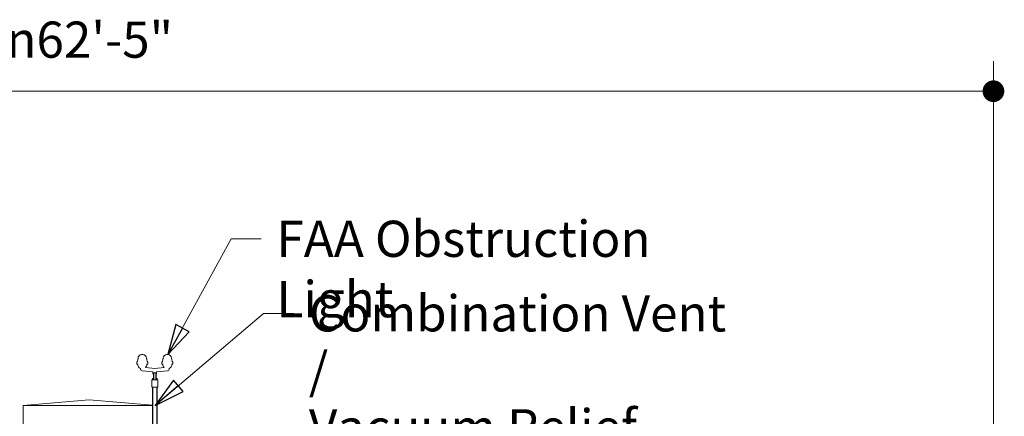
# Model space of a CAD drawing. Units: inches. Extents: x 125 to 3275, y -2095 to 2125.
# Drawn here: x 2355 to 2763, y 1721 to 1886 of the extents above; entities that cross this region are included whole.
import ezdxf

# ---------------------------------------------------------------- set-up
doc = ezdxf.new("R2010")
doc.units = ezdxf.units.IN
doc.header["$LTSCALE"] = 100
doc.header["$MEASUREMENT"] = 0
doc.layers.get('Defpoints').update_dxf_attribs({"lineweight": 13, "true_color": 0xbfbfbf})
for name, color, linetype, lineweight in [('Dimension (ANSI)', 7, 'Continuous', 13), ('Symbol (ANSI)', 7, 'Continuous', 15), ('Visible (ANSI)', 7, 'Continuous', 15)]:
    doc.layers.add(name, color=color, linetype=linetype, lineweight=lineweight)
doc.layers.add('Hatch (ANSI)', color=7, linetype='Continuous', lineweight=9, true_color=0xc0c0c0)
doc.styles.get("Standard").update_dxf_attribs({"font": 'arial.ttf'})
doc.dimstyles.new('LDMK_FtIn', dxfattribs={"dimscale": 200, "dimtxt": 0.075, "dimasz": 0.045, "dimexe": 0.0625, "dimexo": 0.0625, "dimgap": 0.031496, "dimtad": 1, "dimdec": 4, "dimzin": 3, "dimdsep": 46, "dimlunit": 4, "dimtxsty": 'Standard', "dimblk": 'DOT', "dimcen": 0.09, "dimdle": 0.25, "dimclrd": 256, "dimclre": 256, "dimclrt": 256, "dimadec": 0, "dimazin": 0, "dimtfac": 1, "dimtdec": 4, "dimtofl": 0, "dimtmove": 0, "dimatfit": 3, "dimldrblk": 'Filled-1', "dimfxl": 1, "dimfrac": 2, "dimtolj": 1, "dimtzin": 0, "dimlwd": -1, "dimlwe": -1, "dimarcsym": 0})
doc.dimstyles.new('LDMK_FtIn$7', dxfattribs={"dimscale": 200, "dimtxt": 0.075, "dimasz": 0.0625, "dimexe": 0.0625, "dimexo": 0.0625, "dimgap": 0.031496, "dimtad": 1, "dimdec": 4, "dimzin": 3, "dimdsep": 46, "dimlunit": 4, "dimtxsty": 'Standard', "dimblk": 'DOT', "dimcen": 0.09, "dimdle": 0.25, "dimclrd": 256, "dimclre": 256, "dimclrt": 256, "dimadec": 0, "dimazin": 0, "dimtfac": 1, "dimtdec": 4, "dimtofl": 0, "dimtmove": 0, "dimatfit": 3, "dimldrblk": 'Filled-1', "dimfxl": 1, "dimfrac": 2, "dimtolj": 1, "dimtzin": 0, "dimlwd": -1, "dimlwe": -1, "dimarcsym": 0})

# ---------------------------------------------------------------- blocks, each defined once
blk = doc.blocks.new('_Dot')
at = {"color": 0, "linetype": 'ByBlock', "lineweight": -2}
blk.add_line((-0.5, 0), (-1, 0), dxfattribs=at)
at = {"color": 0, "linetype": 'ByBlock', "const_width": 0.5}
blk.add_lwpolyline([(-0.25, 0, 1), (0.25, 0, 1)], format="xyb", close=True, dxfattribs=at)
blk = doc.blocks.new('Filled-1')
at = {"color": 0}
for p, q in [((0, 0), (-1, 0.25)), ((-1, 0.25), (-1, -0.25)), ((-1, 0), (0, 0)), ((-1, -0.25), (0, 0))]:
    blk.add_line(p, q, dxfattribs=at)
at = {"color": 0, "flags": 128}
blk.add_lwpolyline([(-1, -0.25), (0, 0), (-1, 0.25), (-1, -0.25)], dxfattribs=at)
at = {"color": 0}
blk.add_solid([(-1, -0.25), (0, 0), (-1, 0.25), (-1, -0.25)], dxfattribs=at)
blk = doc.blocks.new('*D13')
at = {"layer": 'Defpoints', "color": 0, "transparency": 16777216}
for p in [(2758.26, 1855.9), (2009.34, 1647.32), (2758.26, 1647.32)]:
    blk.add_point(p, dxfattribs=at)
at = {"layer": 'Dimension (ANSI)', "transparency": 16777216}
for p, q in [((2009.34, 1659.82), (2009.34, 1868.4)), ((2758.26, 1659.82), (2758.26, 1868.4)), ((2018.34, 1855.9), (2749.26, 1855.9))]:
    blk.add_line(p, q, dxfattribs=at)
at = {"layer": 'Dimension (ANSI)', "transparency": 16777216, "xscale": 9.000000357627869, "yscale": 9.000000357627869, "zscale": 9.000000357627869, "rotation": 180}
blk.add_blockref('_Dot', (2009.34, 1855.9), dxfattribs=at)
at = {"layer": 'Dimension (ANSI)', "transparency": 16777216, "xscale": 9.000000357627869, "yscale": 9.000000357627869, "zscale": 9.000000357627869}
blk.add_blockref('_Dot', (2758.26, 1855.9), dxfattribs=at)
at = {"layer": 'Dimension (ANSI)', "transparency": 16777216, "insert": (2349.5, 1884.77), "char_height": 15, "attachment_point": 1}
blk.add_mtext('\\A1;{\\fAIGDT|b0|i0;\\ln}\\fArial|b0|i0;62\'-5"', dxfattribs=at)

msp = doc.modelspace()

# ---------------------------------------------------------------- hatches: boundary and pattern name
at = {"layer": 'Hatch (ANSI)'}
h = msp.add_hatch(dxfattribs=at)
h.set_pattern_fill('ANSI31', color=256, scale=200, angle=90, style=0)
edge = h.paths.add_edge_path()
edge.add_line((2413.8749, 1743.79819), (2413.8749, 1742.73569))
edge.add_line((2413.8749, 1742.73569), (2414.3049, 1742.73569))
edge.add_ellipse((2416.1799, 1742.73569), major_axis=(0, -1.875), ratio=1, start_angle=270, end_angle=316.9318375)
edge.add_line((2414.89952, 1741.36593), (2410.9849, 1740.98916))
edge.add_line((2410.9849, 1740.98916), (2407.07027, 1741.36593))
edge.add_ellipse((2405.7899, 1742.73569), major_axis=(1.36977, 1.28038), ratio=1, start_angle=270, end_angle=316.9318375)
edge.add_line((2407.6649, 1742.73569), (2408.0949, 1742.73569))
edge.add_line((2408.0949, 1742.73569), (2408.0949, 1743.79819))
edge.add_line((2408.0949, 1743.79819), (2407.7899, 1743.79819))
edge.add_line((2407.7899, 1743.79819), (2407.66947, 1744.88202))
edge.add_ellipse((2407.57008, 1744.87098), major_axis=(0.09939, 0.01104), ratio=1, start_angle=0, end_angle=45)
edge.add_line((2407.63255, 1744.94907), (2407.57743, 1744.99317))
edge.add_ellipse((2407.6399, 1745.07125), major_axis=(-0.07809, 0.06247), ratio=1, start_angle=38.6598083, end_angle=90, ccw=False)
edge.add_line((2407.5399, 1745.07125), (2407.5399, 1745.23569))
edge.add_ellipse((2406.0399, 1745.23569), major_axis=(1.5, 0), ratio=1, start_angle=0, end_angle=90)
edge.add_line((2406.0399, 1746.73569), (2405.5399, 1746.73569))
edge.add_ellipse((2405.5399, 1745.23569), major_axis=(-1.5, 0), ratio=1, start_angle=270, end_angle=360)
edge.add_line((2404.0399, 1745.23569), (2404.0399, 1745.07125))
edge.add_ellipse((2403.9399, 1745.07125), major_axis=(0.1, 0), ratio=1, start_angle=308.6598083, end_angle=360, ccw=False)
edge.add_line((2404.00237, 1744.99317), (2403.94724, 1744.94907))
edge.add_ellipse((2404.00971, 1744.87098), major_axis=(-0.06247, 0.07809), ratio=1, start_angle=0, end_angle=45)
edge.add_line((2403.91032, 1744.88202), (2403.7899, 1743.79819))
edge.add_line((2403.7899, 1743.79819), (2403.4849, 1743.79819))
edge.add_line((2403.4849, 1743.79819), (2403.4849, 1742.73569))
edge.add_line((2403.4849, 1742.73569), (2403.9149, 1742.73569))
edge.add_ellipse((2405.7899, 1742.73569), major_axis=(0, -1.875), ratio=1, start_angle=270, end_angle=336.4218215)
edge.add_line((2405.0399, 1741.01723), (2405.0399, 1740.73569))
edge.add_ellipse((2405.7899, 1740.73569), major_axis=(-0.75, 0), ratio=1, start_angle=0, end_angle=84.5024216)
edge.add_line((2405.71804, 1739.98914), (2410.2349, 1739.55441))
edge.add_line((2410.2349, 1739.55441), (2410.2349, 1738.73569))
edge.add_line((2410.2349, 1738.73569), (2410.4599, 1738.73569))
edge.add_line((2410.4599, 1738.73569), (2410.5524, 1738.73569))
edge.add_line((2410.5524, 1738.73569), (2410.5524, 1739.23569))
edge.add_line((2410.5524, 1739.23569), (2410.5729, 1739.23569))
edge.add_line((2410.5729, 1739.23569), (2411.3969, 1739.23569))
edge.add_line((2411.3969, 1739.23569), (2411.4174, 1739.23569))
edge.add_line((2411.4174, 1739.23569), (2411.4174, 1738.73569))
edge.add_line((2411.4174, 1738.73569), (2411.5099, 1738.73569))
edge.add_line((2411.5099, 1738.73569), (2411.7349, 1738.73569))
edge.add_line((2411.7349, 1738.73569), (2411.7349, 1739.55441))
edge.add_line((2411.7349, 1739.55441), (2416.25175, 1739.98914))
edge.add_ellipse((2416.1799, 1740.73569), major_axis=(0.07185, -0.74655), ratio=1, start_angle=0, end_angle=84.5024216)
edge.add_line((2416.9299, 1740.73569), (2416.9299, 1741.01723))
edge.add_ellipse((2416.1799, 1742.73569), major_axis=(0.75, -1.71847), ratio=1, start_angle=0, end_angle=66.4218215)
edge.add_line((2418.0549, 1742.73569), (2418.4849, 1742.73569))
edge.add_line((2418.4849, 1742.73569), (2418.4849, 1743.79819))
edge.add_line((2418.4849, 1743.79819), (2418.1799, 1743.79819))
edge.add_line((2418.1799, 1743.79819), (2418.05947, 1744.88202))
edge.add_ellipse((2417.96008, 1744.87098), major_axis=(-0.01104, 0.09939), ratio=1, start_angle=270, end_angle=315)
edge.add_line((2418.02255, 1744.94907), (2417.96743, 1744.99317))
edge.add_ellipse((2418.0299, 1745.07125), major_axis=(-0.07809, 0.06247), ratio=1, start_angle=38.6598083, end_angle=90, ccw=False)
edge.add_line((2417.9299, 1745.07125), (2417.9299, 1745.23569))
edge.add_ellipse((2416.4299, 1745.23569), major_axis=(0, 1.5), ratio=1, start_angle=270, end_angle=360)
edge.add_line((2416.4299, 1746.73569), (2415.9299, 1746.73569))
edge.add_ellipse((2415.9299, 1745.23569), major_axis=(-1.5, 0), ratio=1, start_angle=270, end_angle=360)
edge.add_line((2414.4299, 1745.23569), (2414.4299, 1745.07125))
edge.add_ellipse((2414.3299, 1745.07125), major_axis=(0, -0.1), ratio=1, start_angle=38.6598083, end_angle=90, ccw=False)
edge.add_line((2414.39237, 1744.99317), (2414.33724, 1744.94907))
edge.add_ellipse((2414.39971, 1744.87098), major_axis=(-0.07809, -0.06247), ratio=1, start_angle=270, end_angle=315)
edge.add_line((2414.30032, 1744.88202), (2414.1799, 1743.79819))
edge.add_line((2414.1799, 1743.79819), (2413.8749, 1743.79819))
h = msp.add_hatch(dxfattribs=at)
h.set_pattern_fill('ANSI31', color=256, scale=200, angle=15, style=0)
h.paths.add_polyline_path([(2410.4599, 1739.23569), (2410.4599, 1736.74998), (2410.4599, 1736.45846), (2410.4599, 1736.44634), (2410.4599, 1736.40368), (2410.4599, 1736.37156), (2410.4599, 1736.3595), (2410.4599, 1736.30319), (2410.51259, 1736.30319), (2410.5729, 1736.30319), (2410.5729, 1739.23569)])
h = msp.add_hatch(dxfattribs=at)
h.set_pattern_fill('ANSI31', color=256, scale=200, angle=15, style=0)
h.paths.add_polyline_path([(2411.5099, 1736.30319), (2411.5099, 1736.3403), (2411.5099, 1736.35243), (2411.5099, 1736.38296), (2411.5099, 1736.42738), (2411.5099, 1736.43944), (2411.5099, 1736.74998), (2411.5099, 1739.23569), (2411.3969, 1739.23569), (2411.3969, 1736.30319), (2411.49487, 1736.30319)])
h = msp.add_hatch(dxfattribs=at)
h.set_pattern_fill('ANSI31', color=256, scale=200, angle=105.0002, style=0)
h.paths.add_polyline_path([(2410.1799, 1685.42319), (2410.1799, 1733.18319), (2410.0349, 1733.18319), (2410.0349, 1685.42319)])
h = msp.add_hatch(dxfattribs=at)
h.set_pattern_fill('ANSI31', color=256, scale=200, style=0)
h.paths.add_polyline_path([(2410.51259, 1736.30319), (2410.51259, 1736.31285), (2410.47392, 1736.33518), (2410.47361, 1736.34521), (2410.49697, 1736.35869), (2410.51036, 1736.36643), (2410.51036, 1736.37045), (2410.51036, 1736.38428), (2410.4775, 1736.40325), (2410.4717, 1736.40661), (2410.47139, 1736.41663), (2410.50814, 1736.43785), (2410.50814, 1736.44538), (2410.50814, 1736.45571), (2410.50495, 1736.45755), (2410.46948, 1736.47803), (2410.46916, 1736.48806), (2410.50592, 1736.50928), (2410.50592, 1736.52714), (2410.46725, 1736.54946), (2410.46694, 1736.55949), (2410.50369, 1736.58071), (2410.50369, 1736.59857), (2410.46503, 1736.62089), (2410.46472, 1736.63092), (2410.50147, 1736.65214), (2410.50147, 1736.67), (2410.4628, 1736.69232), (2410.46249, 1736.70235), (2410.49104, 1736.71883), (2410.4599, 1736.74998), (2410.42418, 1736.78569), (2410.1099, 1736.78569), (2410.05013, 1736.76394), (2410.05013, 1736.52744), (2410.1099, 1736.50569), (2410.2102, 1736.50569), (2410.2102, 1736.50202), (2410.15599, 1736.47072), (2410.15636, 1736.45865), (2410.21302, 1736.42593), (2410.21302, 1736.41506), (2410.1587, 1736.38369), (2410.15907, 1736.37159), (2410.21556, 1736.33898), (2410.21556, 1736.32811), (2410.1724, 1736.30319), (2410.4599, 1736.30319)])
h = msp.add_hatch(dxfattribs=at)
h.set_pattern_fill('ANSI31', color=256, scale=200, style=0)
h.paths.add_polyline_path([(2411.45832, 1736.34857), (2411.45832, 1736.3414), (2411.45832, 1736.33071), (2411.49507, 1736.30949), (2411.49487, 1736.30319), (2411.5099, 1736.30319), (2411.76606, 1736.30319), (2411.80937, 1736.3282), (2411.80975, 1736.34025), (2411.75548, 1736.37158), (2411.75548, 1736.38245), (2411.81208, 1736.41513), (2411.81245, 1736.42726), (2411.75827, 1736.45854), (2411.75827, 1736.46941), (2411.81478, 1736.50204), (2411.8149, 1736.50569), (2411.8599, 1736.50569), (2411.91966, 1736.52744), (2411.91966, 1736.76394), (2411.8599, 1736.78569), (2411.54561, 1736.78569), (2411.5099, 1736.74998), (2411.5018, 1736.74188), (2411.50841, 1736.73806), (2411.5081, 1736.72803), (2411.46944, 1736.70571), (2411.46944, 1736.68785), (2411.50619, 1736.66663), (2411.50588, 1736.65661), (2411.46721, 1736.63428), (2411.46721, 1736.61643), (2411.50397, 1736.59521), (2411.50365, 1736.58518), (2411.46499, 1736.56285), (2411.46499, 1736.545), (2411.50174, 1736.52378), (2411.50143, 1736.51375), (2411.46276, 1736.49143), (2411.46276, 1736.47357), (2411.49952, 1736.45235), (2411.49921, 1736.44232), (2411.4948, 1736.43978), (2411.47466, 1736.42815), (2411.46054, 1736.42), (2411.46054, 1736.40214), (2411.49306, 1736.38336), (2411.49729, 1736.38092), (2411.49698, 1736.37089), (2411.46655, 1736.35332)])
h = msp.add_hatch(dxfattribs=at)
h.set_pattern_fill('ANSI31', color=256, scale=200, angle=105.0002, style=0)
h.paths.add_polyline_path([(2411.9349, 1685.42319), (2411.9349, 1733.18319), (2411.7899, 1733.18319), (2411.7899, 1685.42319)])

# ---------------------------------------------------------------- linework, layer by layer
at = {"layer": 'Visible (ANSI)'}
for p, q in [((2404.0399, 1745.23569), (2404.0399, 1745.07125)), ((2406.0399, 1746.73569), (2405.5399, 1746.73569)), ((2407.5399, 1745.07125), (2407.5399, 1745.23569)), ((2414.4299, 1745.23569), (2414.4299, 1745.07125)), ((2416.4299, 1746.73569), (2415.9299, 1746.73569)), ((2417.9299, 1745.07125), (2417.9299, 1745.23569)), ((2403.7899, 1743.79819), (2403.4849, 1743.79819)), ((2403.4849, 1743.79819), (2403.4849, 1742.73569)), ((2403.4849, 1742.73569), (2403.9149, 1742.73569)), ((2403.91032, 1744.88202), (2403.7899, 1743.79819)), ((2404.00237, 1744.99317), (2403.94724, 1744.94907)), ((2405.0399, 1741.01723), (2405.0399, 1740.73569)), ((2410.9849, 1740.98916), (2407.07027, 1741.36593)), ((2407.63255, 1744.94907), (2407.57743, 1744.99317)), ((2407.6649, 1742.73569), (2408.0949, 1742.73569)), ((2407.7899, 1743.79819), (2407.66947, 1744.88202)), ((2408.0949, 1743.79819), (2407.7899, 1743.79819)), ((2408.0949, 1742.73569), (2408.0949, 1743.79819)), ((2414.89952, 1741.36593), (2410.9849, 1740.98916)), ((2413.8749, 1743.79819), (2413.8749, 1742.73569)), ((2414.1799, 1743.79819), (2413.8749, 1743.79819)), ((2413.8749, 1742.73569), (2414.3049, 1742.73569)), ((2414.30032, 1744.88202), (2414.1799, 1743.79819)), ((2414.39237, 1744.99317), (2414.33724, 1744.94907)), ((2416.9299, 1740.73569), (2416.9299, 1741.01723)), ((2418.02255, 1744.94907), (2417.96743, 1744.99317)), ((2418.0549, 1742.73569), (2418.4849, 1742.73569)), ((2418.1799, 1743.79819), (2418.05947, 1744.88202)), ((2418.4849, 1743.79819), (2418.1799, 1743.79819)), ((2418.4849, 1742.73569), (2418.4849, 1743.79819)), ((2405.71804, 1739.98914), (2410.2349, 1739.55441)), ((2410.2349, 1739.55441), (2410.2349, 1738.73569)), ((2410.2349, 1738.73569), (2410.5524, 1738.73569)), ((2410.4599, 1739.23569), (2410.4599, 1736.30319)), ((2410.5729, 1739.23569), (2410.4599, 1739.23569)), ((2410.5524, 1738.73569), (2410.5524, 1739.23569)), ((2410.5524, 1739.23569), (2411.4174, 1739.23569)), ((2410.5729, 1736.30319), (2410.5729, 1739.23569)), ((2411.5099, 1739.23569), (2411.3969, 1739.23569)), ((2411.3969, 1739.23569), (2411.3969, 1736.30319)), ((2411.4174, 1739.23569), (2411.4174, 1738.73569)), ((2411.4174, 1738.73569), (2411.7349, 1738.73569)), ((2411.5099, 1736.30319), (2411.5099, 1739.23569)), ((2411.7349, 1739.55441), (2416.25175, 1739.98914)), ((2411.7349, 1738.73569), (2411.7349, 1739.55441)), ((2412.2349, 1736.30319), (2409.7349, 1736.30319)), ((2409.7349, 1733.18319), (2409.7349, 1736.30319)), ((2412.2349, 1733.18319), (2409.7349, 1733.18319)), ((2409.9881, 1736.55496), (2409.9881, 1736.73642)), ((2410.0349, 1733.18319), (2410.0349, 1685.42319)), ((2410.1099, 1736.78569), (2410.05013, 1736.76394)), ((2410.05013, 1736.76394), (2410.05013, 1736.52744)), ((2410.05013, 1736.52744), (2410.1099, 1736.50569)), ((2410.42418, 1736.78569), (2410.1099, 1736.78569)), ((2410.1099, 1736.50569), (2410.2102, 1736.50569)), ((2410.2102, 1736.50202), (2410.15599, 1736.47072)), ((2410.15599, 1736.47072), (2410.15636, 1736.45865)), ((2410.15636, 1736.45865), (2410.21302, 1736.42593)), ((2410.21302, 1736.41506), (2410.1587, 1736.38369)), ((2410.1587, 1736.38369), (2410.15907, 1736.37159)), ((2410.15907, 1736.37159), (2410.21556, 1736.33898)), ((2410.21556, 1736.32811), (2410.1724, 1736.30319)), ((2410.1799, 1685.42319), (2410.1799, 1733.18319)), ((2410.2102, 1736.50569), (2410.2102, 1736.50202)), ((2410.21302, 1736.42593), (2410.21302, 1736.41506)), ((2410.21556, 1736.33898), (2410.21556, 1736.32811)), ((2410.49104, 1736.71883), (2410.42418, 1736.78569)), ((2410.42418, 1736.78569), (2410.4599, 1736.78569)), ((2410.46249, 1736.70235), (2410.49104, 1736.71883)), ((2410.4628, 1736.69232), (2410.46249, 1736.70235)), ((2410.50147, 1736.67), (2410.4628, 1736.69232)), ((2410.46472, 1736.63092), (2410.50147, 1736.65214)), ((2410.46503, 1736.62089), (2410.46472, 1736.63092)), ((2410.50369, 1736.59857), (2410.46503, 1736.62089)), ((2410.46694, 1736.55949), (2410.50369, 1736.58071)), ((2410.46725, 1736.54946), (2410.46694, 1736.55949)), ((2410.50592, 1736.52714), (2410.46725, 1736.54946)), ((2410.46916, 1736.48806), (2410.50592, 1736.50928)), ((2410.46948, 1736.47803), (2410.46916, 1736.48806)), ((2410.50814, 1736.45571), (2410.46948, 1736.47803)), ((2410.47139, 1736.41663), (2410.50814, 1736.43785)), ((2410.4717, 1736.40661), (2410.47139, 1736.41663)), ((2410.51036, 1736.38428), (2410.4717, 1736.40661)), ((2410.47361, 1736.34521), (2410.51036, 1736.36643)), ((2410.47392, 1736.33518), (2410.47361, 1736.34521)), ((2410.51259, 1736.31285), (2410.47392, 1736.33518)), ((2410.50147, 1736.65214), (2410.50147, 1736.67)), ((2410.50369, 1736.58071), (2410.50369, 1736.59857)), ((2410.50592, 1736.50928), (2410.50592, 1736.52714)), ((2410.50814, 1736.43785), (2410.50814, 1736.45571)), ((2410.51036, 1736.36643), (2410.51036, 1736.38428)), ((2410.51259, 1736.30319), (2410.51259, 1736.31285)), ((2411.49698, 1736.37089), (2411.45832, 1736.34857)), ((2411.45832, 1736.34857), (2411.45832, 1736.33071)), ((2411.45832, 1736.33071), (2411.49507, 1736.30949)), ((2411.49921, 1736.44232), (2411.46054, 1736.42)), ((2411.46054, 1736.42), (2411.46054, 1736.40214)), ((2411.46054, 1736.40214), (2411.49729, 1736.38092)), ((2411.50143, 1736.51375), (2411.46276, 1736.49143)), ((2411.46276, 1736.49143), (2411.46276, 1736.47357)), ((2411.46276, 1736.47357), (2411.49952, 1736.45235)), ((2411.50365, 1736.58518), (2411.46499, 1736.56285)), ((2411.46499, 1736.56285), (2411.46499, 1736.545)), ((2411.46499, 1736.545), (2411.50174, 1736.52378)), ((2411.50588, 1736.65661), (2411.46721, 1736.63428)), ((2411.46721, 1736.63428), (2411.46721, 1736.61643)), ((2411.46721, 1736.61643), (2411.50397, 1736.59521)), ((2411.5081, 1736.72803), (2411.46944, 1736.70571)), ((2411.46944, 1736.70571), (2411.46944, 1736.68785)), ((2411.46944, 1736.68785), (2411.50619, 1736.66663)), ((2411.49507, 1736.30949), (2411.49487, 1736.30319)), ((2411.49729, 1736.38092), (2411.49698, 1736.37089)), ((2411.49952, 1736.45235), (2411.49921, 1736.44232)), ((2411.50174, 1736.52378), (2411.50143, 1736.51375)), ((2411.54561, 1736.78569), (2411.5018, 1736.74188)), ((2411.5018, 1736.74188), (2411.50841, 1736.73806)), ((2411.50397, 1736.59521), (2411.50365, 1736.58518)), ((2411.50619, 1736.66663), (2411.50588, 1736.65661)), ((2411.50841, 1736.73806), (2411.5081, 1736.72803)), ((2411.5099, 1736.78569), (2411.54561, 1736.78569)), ((2411.8599, 1736.78569), (2411.54561, 1736.78569)), ((2411.75548, 1736.38245), (2411.81208, 1736.41513)), ((2411.75548, 1736.38246), (2411.75548, 1736.37161)), ((2411.75548, 1736.37158), (2411.75548, 1736.38245)), ((2411.80975, 1736.34025), (2411.75548, 1736.37158)), ((2411.75827, 1736.46941), (2411.81478, 1736.50204)), ((2411.75827, 1736.45854), (2411.75827, 1736.46941)), ((2411.81245, 1736.42726), (2411.75827, 1736.45854)), ((2411.76606, 1736.30319), (2411.80937, 1736.3282)), ((2411.7899, 1733.18319), (2411.7899, 1685.42319)), ((2411.80937, 1736.3282), (2411.80975, 1736.34025)), ((2411.81208, 1736.41513), (2411.81245, 1736.42726)), ((2411.81478, 1736.50204), (2411.8149, 1736.50569)), ((2411.8149, 1736.50569), (2411.8599, 1736.50569)), ((2411.91966, 1736.76394), (2411.8599, 1736.78569)), ((2411.8599, 1736.50569), (2411.91966, 1736.52744)), ((2411.91966, 1736.52744), (2411.91966, 1736.76394)), ((2411.9349, 1685.42319), (2411.9349, 1733.18319)), ((2412.2349, 1733.18319), (2412.2349, 1736.30319)), ((2383.7974, 1727.97339), (2356.4224, 1725.69214)), ((2410.0349, 1725.69214), (2356.4224, 1725.69214)), ((2356.4224, 1713.69214), (2356.4224, 1725.69214)), ((2383.7974, 1727.97339), (2410.0349, 1725.78693))]:
    msp.add_line(p, q, dxfattribs=at)
for centre, radius, start, end in [((2403.9399, 1745.07125), 0.1, 308.6598083, 0), ((2405.5399, 1745.23569), 1.5, 90, 180), ((2406.0399, 1745.23569), 1.5, 0, 90), ((2407.6399, 1745.07125), 0.1, 180, 231.3401917), ((2414.3299, 1745.07125), 0.1, 308.6598083, 0), ((2415.9299, 1745.23569), 1.5, 90, 180), ((2416.4299, 1745.23569), 1.5, 0, 90), ((2418.0299, 1745.07125), 0.1, 180, 231.3401917), ((2404.00971, 1744.87098), 0.1, 128.6598083, 173.6598083), ((2405.7899, 1742.73569), 1.875, 180, 246.4218215), ((2405.7899, 1742.73569), 1.875, 313.0681625, 0), ((2407.57008, 1744.87098), 0.1, 6.3401917, 51.3401917), ((2414.39971, 1744.87098), 0.1, 128.6598083, 173.6598083), ((2416.1799, 1742.73569), 1.875, 180, 226.9318375), ((2416.1799, 1742.73569), 1.875, 293.5781785, 0), ((2417.96008, 1744.87098), 0.1, 6.3401917, 51.3401917), ((2405.7899, 1740.73569), 0.75, 180, 264.5024216), ((2416.1799, 1740.73569), 0.75, 275.4975784, 0)]:
    msp.add_arc(centre, radius, start, end, dxfattribs=at)
for points, weights in [([(2409.9881, 1736.73642), (2410.02032, 1736.75309), (2410.05013, 1736.76394)], [1.39361073708, 1.42830012507, 1.45182628075]), ([(2410.05013, 1736.52744), (2410.02032, 1736.53829), (2409.9881, 1736.55496)], [1.45182628075, 1.42830012507, 1.39361073708])]:
    msp.add_rational_spline(points, weights, degree=2, dxfattribs=at)
for points, knots in [([(2410.15673, 1736.45824), (2410.15655, 1736.45834), (2410.15644, 1736.45844), (2410.15637, 1736.45858), (2410.15636, 1736.45862), (2410.15636, 1736.45865)], [-7.2231400521, -7.2231400521, -7.2231400521, -7.2231400521, -7.17886701368, -7.17886701368, -7.16165783318, -7.16165783318, -7.16165783318, -7.16165783318]), ([(2410.15941, 1736.37119), (2410.1593, 1736.37126), (2410.15921, 1736.37133), (2410.1591, 1736.37146), (2410.15907, 1736.37152), (2410.15907, 1736.37159)], [-20.42631608969, -20.42631608969, -20.42631608969, -20.42631608969, -20.395068391, -20.395068391, -20.36692701806, -20.36692701806, -20.36692701806, -20.36692701806])]:
    msp.add_open_spline(points, degree=3, knots=knots, dxfattribs=at)
for points in [[(2410.21302, 1736.42572), (2410.19426, 1736.43656), (2410.17549, 1736.4474), (2410.15673, 1736.45824)], [(2410.21556, 1736.33877), (2410.19684, 1736.34958), (2410.17813, 1736.36039), (2410.15941, 1736.37119)], [(2411.75548, 1736.37183), (2411.77344, 1736.36145), (2411.7914, 1736.35107), (2411.80937, 1736.3407)], [(2411.75548, 1736.37158), (2411.75548, 1736.37159), (2411.75548, 1736.3716), (2411.75548, 1736.37161)], [(2411.75827, 1736.45875), (2411.77622, 1736.44837), (2411.79418, 1736.438), (2411.81214, 1736.42763)], [(2411.80937, 1736.3407), (2411.80962, 1736.34055), (2411.80975, 1736.3404), (2411.80975, 1736.34025)], [(2411.81214, 1736.42763), (2411.81235, 1736.4275), (2411.81246, 1736.42738), (2411.81245, 1736.42726)]]:
    msp.add_open_spline(points, degree=3, dxfattribs=at)

# ---------------------------------------------------------------- texts
at = {"layer": 'Symbol (ANSI)', "insert": (2461.37645, 1802.23096), "char_height": 15.0000005, "width": 204.9695225, "attachment_point": 1}
msp.add_mtext('\\fArial|b0|i0;FAA Obstruction Light', dxfattribs=at)
at = {"layer": 'Symbol (ANSI)', "insert": (2474.79673, 1771.33509), "char_height": 15.0000005, "width": 178.1936142, "attachment_point": 1, "line_spacing_factor": 0.944221}
msp.add_mtext('\\fArial|b0|i0;Combination Vent /\\P\\fArial|b0|i0;Vacuum Relief', dxfattribs=at)

# ---------------------------------------------------------------- dimensions: what is measured, and where the dimension line sits
at = {"layer": 'Dimension (ANSI)'}
dim = msp.add_linear_dim(base=(2758.2574, 1855.90379), p1=(2009.3374, 1647.3246), p2=(2758.2574, 1647.3246), angle=180, text='{\\fAIGDT|b0|i0;\\ln}\\fArial|b0|i0;<>', dimstyle='LDMK_FtIn', override={"dimgap": 0.031496, "dimdec": 1, "dimlfac": 1, "dimtol": 0, "dimlim": 0, "dimtp": 0, "dimtm": 0, "dimtdec": 1, "dimatfit": 1}, dxfattribs=at)
dim.commit()
dim.dimension.update_dxf_attribs({"geometry": '*D13', "text_midpoint": (2383.7974, 1855.90379), "dimtype": 160})

# ---------------------------------------------------------------- leaders
at = {"layer": 'Symbol (ANSI)', "annotation_type": 0, "has_hookline": 1, "hookline_direction": 0}
for points, text_width in [([(2416.4299, 1746.73569), (2442.57724, 1794.73096), (2455.07724, 1794.73096)], 203.11392), ([(2411.1724, 1725.69214), (2455.99752, 1763.83509), (2468.49752, 1763.83509)], 165.37859)]:
    msp.add_leader(points, dimstyle='LDMK_FtIn$7', override={"dimtad": 0}, dxfattribs=dict(at, text_width=text_width))

doc.saveas('drawing.dxf')
